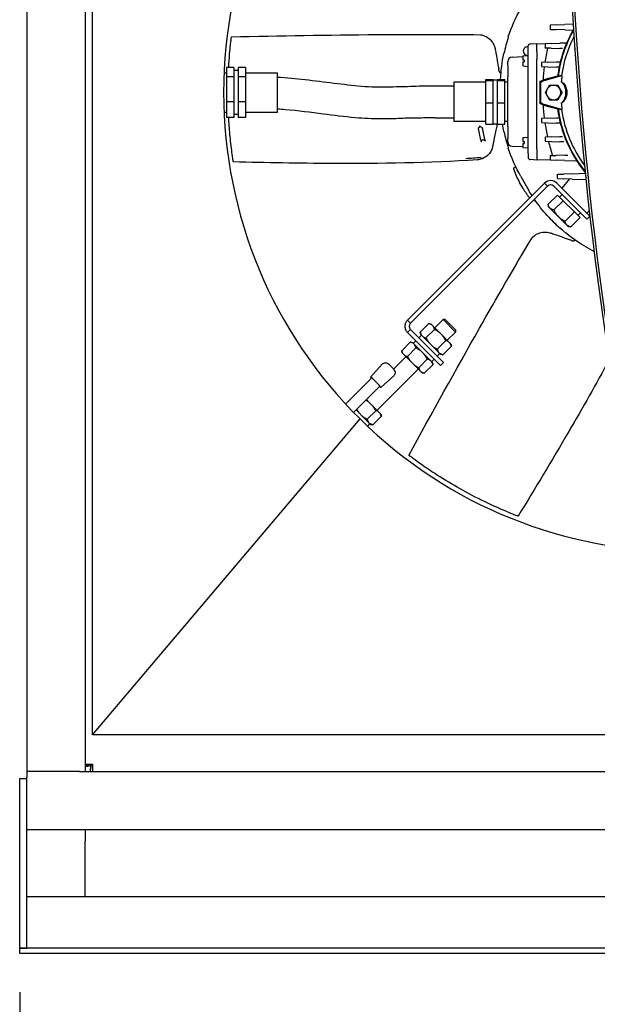
# Model space of a CAD drawing. Units: millimetres. Extents: x 120 to 8280, y 120 to 5820.
# Drawn here: x 6337 to 6733, y 1442 to 2118 of the extents above; entities that cross this region are included whole.
import ezdxf

# ---------------------------------------------------------------- set-up
doc = ezdxf.new("R2010")
doc.units = ezdxf.units.MM
doc.header["$LTSCALE"] = 20
doc.layers.add('Dimension (ISO)', color=7, linetype='Continuous', lineweight=25)
doc.layers.add('LMC Visible', color=7, linetype='Continuous', lineweight=25)
doc.styles.add('Whitesales', font='arial.ttf')
doc.dimstyles.new('Whitesales Component', dxfattribs={"dimscale": 20, "dimtxt": 2.5, "dimasz": 2.5, "dimexe": 3.175, "dimexo": 1.5, "dimgap": 0.762, "dimtad": 1, "dimtoh": 1, "dimrnd": 1e-08, "dimzin": 0, "dimtxsty": 'Whitesales', "dimcen": 0.09, "dimdle": 12, "dimclrd": 256, "dimclre": 256, "dimclrt": 256, "dimadec": 0, "dimazin": 0, "dimtfac": 1, "dimtmove": 0, "dimatfit": 3, "dimfxl": 1, "dimtolj": 1, "dimtzin": 0, "dimlwd": -1, "dimlwe": -1, "dimarcsym": 0})

# ---------------------------------------------------------------- blocks, each defined once
blk = doc.blocks.new('*D11')
at = {"layer": 'Defpoints', "color": 0, "transparency": 16777216}
for p in [(6336.72, 1480.82), (7246.72, 1480.82), (7246.72, 1240.82)]:
    blk.add_point(p, dxfattribs=at)
at = {"layer": 'Dimension (ISO)', "color": 251, "true_color": 0x606060, "transparency": 16777216}
for p, q in [((6336.72, 1450.82), (6336.72, 1177.32)), ((7246.72, 1450.82), (7246.72, 1177.32)), ((6386.72, 1240.82), (7196.72, 1240.82))]:
    blk.add_line(p, q, dxfattribs=at)
for points in [[(6386.72, 1249.15), (6386.72, 1232.49), (6336.72, 1240.82)], [(7196.72, 1249.15), (7196.72, 1232.49), (7246.72, 1240.82)]]:
    blk.add_solid(points, dxfattribs=at)
at = {"layer": 'Dimension (ISO)', "transparency": 16777216, "insert": (6736.57, 1307.12), "char_height": 50, "attachment_point": 1, "style": 'Whitesales'}
blk.add_mtext('\\A1;910', dxfattribs=at)

msp = doc.modelspace()

# ---------------------------------------------------------------- linework, layer by layer
at = {"layer": 'LMC Visible'}
for p, q in [((6341.72, 2472.28), (6341.72, 1602.28)), ((6381.72, 2472.28), (6381.72, 1602.28)), ((6386.72, 1627.28), (6386.72, 2447.28)), ((6705.09, 2114.68), (6700.9, 2114.53)), ((6700.9, 2114.53), (6700.9, 2111.64)), ((6700.9, 2111.64), (6705.09, 2111.49)), ((6705.09, 2114.68), (6711.03, 2114.89)), ((6711.03, 2111.28), (6705.09, 2111.49)), ((6716.58, 2115.08), (6711.03, 2114.89)), ((6711.03, 2111.28), (6716.56, 2111.09)), ((6701.53, 2101.88), (6707.47, 2102.09)), ((6712.17, 2102.25), (6707.47, 2102.09)), ((6662.86, 2099.04), (6662.9, 2098.91)), ((6685.72, 2097.43), (6685.72, 2100.21)), ((6685.72, 2090.72), (6685.72, 2097.43)), ((6687.14, 2101.71), (6691.72, 2101.95)), ((6691.72, 2101.95), (6691.72, 2101.54)), ((6697.34, 2101.73), (6691.72, 2101.54)), ((6691.72, 2096.53), (6691.72, 2101.54)), ((6691.72, 2096.53), (6691.72, 2094.24)), ((6697.39, 2101.73), (6697.34, 2101.73)), ((6697.34, 2101.73), (6697.34, 2098.84)), ((6697.39, 2098.83), (6697.34, 2098.84)), ((6701.53, 2101.88), (6697.39, 2101.73)), ((6701.53, 2098.69), (6697.39, 2098.83)), ((6701.53, 2098.69), (6707.47, 2098.48)), ((6709.32, 2098.42), (6707.47, 2098.48)), ((6717.73, 2097.87), (6717.53, 2097.87)), ((6671.72, 2087.1), (6671.72, 2089.36)), ((6674.76, 2092.56), (6682.02, 2092.94)), ((6682.02, 2093.37), (6685.72, 2093.7)), ((6682.02, 2093.37), (6682.02, 2090.6)), ((6682.02, 2090.6), (6683.02, 2090.6)), ((6682.02, 2089.3), (6682.02, 2086.52)), ((6682.02, 2089.3), (6683.02, 2089.3)), ((6683.02, 2090.6), (6683.02, 2089.3)), ((6685.72, 2033.17), (6685.72, 2090.72)), ((6691.72, 2094.24), (6691.72, 2090.96)), ((6691.72, 2032.93), (6691.72, 2090.96)), ((6695.07, 2088.93), (6695.01, 2088.93)), ((6695.01, 2088.93), (6695.01, 2086.04)), ((6699.21, 2089.08), (6695.07, 2088.93)), ((6699.21, 2089.08), (6705.15, 2089.29)), ((6705.15, 2089.29), (6707.54, 2089.37)), ((6477.01, 2081.78), (6478.72, 2081.78)), ((6478.72, 2085.44), (6478.72, 2078.95)), ((6483.72, 2085.44), (6478.72, 2085.44)), ((6483.72, 2085.44), (6483.72, 2082.19)), ((6486.72, 2083.28), (6483.72, 2083.28)), ((6483.72, 2082.19), (6483.72, 2078.95)), ((6486.72, 2085.44), (6486.72, 2082.19)), ((6491.72, 2085.44), (6486.72, 2085.44)), ((6486.72, 2082.19), (6486.72, 2078.95)), ((6491.72, 2085.44), (6491.72, 2078.95)), ((6491.72, 2081.78), (6513.72, 2081.78)), ((6513.72, 2054.78), (6513.72, 2081.78)), ((6671.72, 2087.1), (6671.72, 2081.84)), ((6671.72, 2081.84), (6671.72, 2079.05)), ((6682.02, 2086.52), (6685.72, 2086.2)), ((6695.01, 2086.04), (6695.07, 2086.03)), ((6695.07, 2086.03), (6699.21, 2085.89)), ((6699.21, 2085.89), (6705.15, 2085.68)), ((6706.98, 2085.62), (6705.15, 2085.68)), ((6478.72, 2078.95), (6478.72, 2061.8)), ((6483.72, 2078.95), (6478.72, 2078.95)), ((6483.72, 2078.95), (6483.72, 2070.37)), ((6486.72, 2078.95), (6486.72, 2070.37)), ((6491.72, 2078.95), (6486.72, 2078.95)), ((6491.72, 2078.95), (6491.72, 2061.8)), ((6634.72, 2075.38), (6634.72, 2048.38)), ((6656.72, 2075.38), (6634.72, 2075.38)), ((6656.72, 2076.51), (6656.72, 2077.23)), ((6656.72, 2077.23), (6661.72, 2077.23)), ((6656.72, 2061.16), (6656.72, 2076.51)), ((6656.72, 2076.51), (6661.72, 2076.51)), ((6661.72, 2076.87), (6661.72, 2077.23)), ((6661.72, 2076.88), (6664.72, 2076.88)), ((6661.72, 2076.51), (6661.72, 2076.87)), ((6661.72, 2068.83), (6661.72, 2076.51)), ((6664.72, 2076.87), (6664.72, 2077.23)), ((6664.72, 2077.23), (6669.72, 2077.23)), ((6664.72, 2076.51), (6664.72, 2076.87)), ((6664.72, 2068.83), (6664.72, 2076.51)), ((6664.72, 2076.51), (6669.72, 2076.51)), ((6669.72, 2076.51), (6669.72, 2077.23)), ((6669.72, 2061.16), (6669.72, 2076.51)), ((6671.72, 2075.38), (6669.72, 2075.38)), ((6671.72, 2076.3), (6671.72, 2079.05)), ((6671.72, 2047.59), (6671.72, 2076.3)), ((6693.72, 2076.13), (6694.6, 2076.16)), ((6693.72, 2076.13), (6693.72, 2060.44)), ((6694.95, 2076.17), (6694.6, 2076.16)), ((6705.95, 2079.47), (6696.25, 2076.87)), ((6696.63, 2076.57), (6708.97, 2079.87)), ((6708.97, 2079.87), (6708.7, 2079.94)), ((6483.72, 2070.37), (6483.72, 2061.8)), ((6486.72, 2070.37), (6486.72, 2061.8)), ((6621.89, 2072.88), (6634.72, 2072.88)), ((6661.72, 2061.16), (6661.72, 2068.83)), ((6664.72, 2061.16), (6664.72, 2068.83)), ((6478.72, 2061.8), (6478.72, 2051.13)), ((6483.72, 2061.8), (6478.72, 2061.8)), ((6483.72, 2061.8), (6483.72, 2056.46)), ((6486.72, 2061.8), (6486.72, 2056.46)), ((6491.72, 2061.8), (6486.72, 2061.8)), ((6491.72, 2061.8), (6491.72, 2051.13)), ((6477.01, 2054.78), (6478.72, 2054.78)), ((6483.72, 2056.46), (6483.72, 2051.13)), ((6486.72, 2056.46), (6486.72, 2051.13)), ((6491.72, 2054.78), (6513.72, 2054.78)), ((6656.72, 2046.53), (6656.72, 2061.16)), ((6656.72, 2061.16), (6661.72, 2061.16)), ((6661.72, 2053.85), (6661.72, 2061.16)), ((6664.72, 2053.85), (6664.72, 2061.16)), ((6664.72, 2061.16), (6669.72, 2061.16)), ((6669.72, 2046.53), (6669.72, 2061.16)), ((6694.6, 2060.41), (6693.72, 2060.44)), ((6694.6, 2060.41), (6694.95, 2060.4)), ((6696.25, 2059.69), (6705.95, 2057.1)), ((6708.97, 2056.69), (6696.63, 2060)), ((6708.7, 2056.62), (6708.97, 2056.69)), ((6483.72, 2051.13), (6478.72, 2051.13)), ((6486.72, 2053.28), (6483.72, 2053.28)), ((6491.72, 2051.13), (6486.72, 2051.13)), ((6621.89, 2050.88), (6634.72, 2050.88)), ((6656.72, 2048.38), (6634.72, 2048.38)), ((6661.72, 2046.53), (6661.72, 2053.85)), ((6664.72, 2046.53), (6664.72, 2053.85)), ((6671.72, 2048.38), (6669.72, 2048.38)), ((6695.07, 2050.53), (6695.01, 2050.53)), ((6695.01, 2050.53), (6695.01, 2047.64)), ((6699.21, 2050.68), (6695.07, 2050.53)), ((6699.21, 2050.68), (6705.15, 2050.89)), ((6705.15, 2050.89), (6706.98, 2050.95)), ((6652.68, 2045.05), (6652.68, 2045.17)), ((6654.37, 2043.99), (6654.37, 2043.87)), ((6656.72, 2046.53), (6661.72, 2046.53)), ((6661.72, 2046.88), (6664.72, 2046.88)), ((6664.72, 2046.53), (6669.72, 2046.53)), ((6671.72, 2044.84), (6671.72, 2047.59)), ((6671.72, 2044.84), (6671.72, 2042.05)), ((6671.72, 2042.05), (6671.72, 2036.79)), ((6695.01, 2047.64), (6695.07, 2047.63)), ((6695.07, 2047.63), (6699.21, 2047.49)), ((6699.21, 2047.49), (6705.15, 2047.28)), ((6707.54, 2047.2), (6705.15, 2047.28)), ((6671.72, 2034.53), (6671.72, 2036.79)), ((6682.02, 2037.37), (6685.72, 2037.7)), ((6682.02, 2037.37), (6682.02, 2034.6)), ((6682.02, 2034.6), (6683.02, 2034.6)), ((6683.02, 2034.6), (6683.02, 2033.3)), ((6697.39, 2037.73), (6697.34, 2037.73)), ((6697.34, 2037.73), (6697.34, 2034.84)), ((6697.34, 2034.84), (6697.39, 2034.83)), ((6701.53, 2037.88), (6697.39, 2037.73)), ((6697.39, 2034.83), (6701.53, 2034.69)), ((6701.53, 2037.88), (6707.47, 2038.09)), ((6701.53, 2034.69), (6707.47, 2034.48)), ((6707.47, 2038.09), (6709.32, 2038.15)), ((6710.26, 2034.38), (6707.47, 2034.48)), ((6661.14, 2030.36), (6661.1, 2030.19)), ((6661.1, 2030.19), (6661.1, 2030.19)), ((6682.02, 2030.95), (6674.76, 2031.33)), ((6682.02, 2033.3), (6682.02, 2030.52)), ((6682.02, 2033.3), (6683.02, 2033.3)), ((6682.02, 2030.52), (6685.72, 2030.2)), ((6685.72, 2026.46), (6685.72, 2033.17)), ((6691.72, 2029.65), (6691.72, 2032.93)), ((6691.72, 2029.65), (6691.72, 2027.36)), ((6650.89, 2022.01), (6650.89, 2022.01)), ((6685.72, 2026.46), (6685.72, 2023.68)), ((6691.72, 2021.95), (6687.14, 2022.19)), ((6691.72, 2027.36), (6691.72, 2022.36)), ((6691.72, 2022.36), (6700.9, 2022.04)), ((6691.72, 2021.95), (6691.72, 2022.36)), ((6700.9, 2024.93), (6700.9, 2022.04)), ((6700.95, 2024.93), (6700.9, 2024.93)), ((6700.9, 2022.04), (6700.95, 2022.03)), ((6700.95, 2024.93), (6705.09, 2025.08)), ((6700.95, 2022.03), (6705.09, 2021.89)), ((6711.03, 2025.29), (6705.09, 2025.08)), ((6711.03, 2021.68), (6705.09, 2021.89)), ((6711.03, 2025.29), (6712.98, 2025.35)), ((6711.03, 2021.68), (6719.03, 2021.4)), ((6675.88, 2016.53), (6676.55, 2016.91)), ((6680.8, 2010.54), (6686.25, 2001.1)), ((6705.79, 2012.13), (6709.98, 2012.28)), ((6705.79, 2009.24), (6705.79, 2012.13)), ((6705.79, 2009.24), (6709.98, 2009.09)), ((6708.99, 2002.52), (6714.37, 2008.94)), ((6715.93, 2012.49), (6709.98, 2012.28)), ((6715.93, 2008.88), (6709.98, 2009.09)), ((6715.93, 2012.49), (6724.98, 2012.8)), ((6715.93, 2008.88), (6725.41, 2008.55)), ((6602.93, 1912.01), (6696.97, 2006.06)), ((6605.05, 1909.89), (6699.09, 2003.94)), ((6682.27, 2002.29), (6679.85, 2006.49)), ((6699.09, 2003.94), (6696.97, 2006.06)), ((6703.33, 2003.94), (6725.96, 1981.31)), ((6705.46, 2006.06), (6728.08, 1983.43)), ((6689.01, 1993.86), (6689.65, 1994.22)), ((6699.47, 1991.54), (6705.83, 1997.91)), ((6703.35, 1987.66), (6709.71, 1994.03)), ((6709.71, 1994.03), (6705.83, 1997.91)), ((6709.03, 1998.24), (6707.26, 1996.48)), ((6717.47, 1986.27), (6709.71, 1994.03)), ((6699.82, 1989.77), (6699.47, 1991.54)), ((6699.82, 1989.77), (6713.21, 1976.38)), ((6711.1, 1979.91), (6717.47, 1986.27)), ((6714.98, 1976.03), (6721.34, 1982.39)), ((6721.34, 1982.39), (6717.47, 1986.27)), ((6721.68, 1985.59), (6719.92, 1983.82)), ((6727.71, 1987.02), (6725.96, 1985.55)), ((6725.96, 1981.31), (6728.08, 1983.43)), ((6713.21, 1976.38), (6714.98, 1976.03)), ((6700.65, 1972.07), (6700.78, 1972.03)), ((6724.54, 1962.81), (6730.96, 1959.1)), ((6602.93, 1912.01), (6603.99, 1910.95)), ((6603.99, 1910.95), (6605.05, 1909.89)), ((6611.69, 1903.76), (6617.54, 1909.62)), ((6619.09, 1909.28), (6617.58, 1909.61)), ((6619.53, 1908.84), (6619.09, 1909.28)), ((6620.68, 1907.69), (6619.53, 1908.84)), ((6624.79, 1903.58), (6620.68, 1907.69)), ((6627.32, 1912.37), (6621.66, 1906.71)), ((6627.32, 1912.37), (6635.81, 1903.88)), ((6628.74, 1912.37), (6627.32, 1912.37)), ((6635.81, 1905.3), (6628.74, 1912.37)), ((6603.99, 1904.59), (6602.93, 1903.53)), ((6625.55, 1880.9), (6602.93, 1903.53)), ((6605.05, 1905.65), (6603.99, 1904.59)), ((6627.67, 1883.02), (6605.05, 1905.65)), ((6612.51, 1901.72), (6610.74, 1899.96)), ((6612.02, 1902.21), (6611.69, 1903.73)), ((6612.46, 1901.77), (6612.02, 1902.21)), ((6613.61, 1900.62), (6612.46, 1901.77)), ((6617.72, 1896.51), (6613.61, 1900.62)), ((6615.59, 1899.85), (6621.45, 1905.71)), ((6627.08, 1901.3), (6624.79, 1903.58)), ((6631.17, 1897.2), (6627.08, 1901.3)), ((6635.81, 1903.88), (6630.15, 1898.22)), ((6635.81, 1905.3), (6635.81, 1903.88)), ((6598.96, 1891.03), (6604.82, 1896.89)), ((6602.87, 1887.12), (6608.72, 1892.98)), ((6606.36, 1896.55), (6604.85, 1896.88)), ((6606.8, 1896.12), (6606.36, 1896.55)), ((6607.95, 1894.97), (6606.8, 1896.12)), ((6606.85, 1896.07), (6608.62, 1897.83)), ((6612.07, 1890.85), (6607.95, 1894.97)), ((6620.01, 1894.22), (6617.72, 1896.51)), ((6624.1, 1890.13), (6620.01, 1894.22)), ((6623.35, 1892.09), (6629.21, 1897.95)), ((6627.2, 1888.25), (6633.06, 1894.1)), ((6632.31, 1896.07), (6631.17, 1897.2)), ((6632.72, 1895.65), (6632.31, 1896.07)), ((6632.72, 1895.65), (6633.05, 1894.14)), ((6601.86, 1886.91), (6593.39, 1878.43)), ((6599.29, 1889.48), (6598.96, 1891)), ((6599.73, 1889.05), (6599.29, 1889.48)), ((6600.88, 1887.9), (6599.73, 1889.05)), ((6605, 1883.78), (6600.88, 1887.9)), ((6614.35, 1888.57), (6612.07, 1890.85)), ((6618.44, 1884.47), (6614.35, 1888.57)), ((6625.16, 1889.07), (6623.4, 1887.3)), ((6625.23, 1889), (6624.1, 1890.13)), ((6625.65, 1888.58), (6625.23, 1889)), ((6625.65, 1888.58), (6627.17, 1888.25)), ((6577.58, 1872.96), (6585.51, 1881.76)), ((6607.28, 1881.5), (6605, 1883.78)), ((6611.37, 1877.4), (6607.28, 1881.5)), ((6610.62, 1879.37), (6616.48, 1885.22)), ((6614.47, 1875.52), (6620.33, 1881.38)), ((6619.58, 1883.34), (6618.44, 1884.47)), ((6619.51, 1883.41), (6621.27, 1885.18)), ((6619.99, 1882.93), (6619.58, 1883.34)), ((6619.99, 1882.93), (6620.32, 1881.41)), ((6627.67, 1883.02), (6625.55, 1880.9)), ((6578.28, 1872.26), (6560.43, 1854.44)), ((6610.35, 1878.43), (6582.07, 1850.14)), ((6584.64, 1865.88), (6593.45, 1873.8)), ((6612.51, 1876.27), (6611.37, 1877.4)), ((6612.92, 1875.85), (6612.51, 1876.27)), ((6612.92, 1875.85), (6614.44, 1875.52)), ((6583.93, 1866.59), (6565.93, 1848.64)), ((6576.71, 1855.5), (6574.76, 1857.44)), ((6578.99, 1853.21), (6576.71, 1855.5)), ((6583.09, 1849.12), (6578.99, 1853.21)), ((6569.64, 1848.42), (6567.68, 1850.38)), ((6571.92, 1846.14), (6569.64, 1848.42)), ((6576.02, 1842.05), (6571.92, 1846.14)), ((6575.27, 1844.01), (6581.13, 1849.87)), ((6579.12, 1840.16), (6584.97, 1846.02)), ((6584.22, 1847.98), (6583.09, 1849.12)), ((6584.64, 1847.57), (6584.22, 1847.98)), ((6584.64, 1847.57), (6584.97, 1846.05)), ((6386.72, 1627.28), (6570.36, 1844.18)), ((6577.08, 1840.99), (6575.4, 1839.31)), ((6577.15, 1840.91), (6576.02, 1842.05)), ((6577.57, 1840.5), (6577.15, 1840.91)), ((6577.57, 1840.5), (6579.08, 1840.17)), ((7196.72, 1627.28), (6386.72, 1627.28)), ((6341.72, 1602.28), (6341.72, 1598.28)), ((6377.72, 1602.28), (6341.72, 1602.28)), ((6377.72, 1602.28), (6381.72, 1602.28)), ((6381.72, 1607.28), (6386.72, 1607.28)), ((6383.72, 1605.7), (6381.72, 1605.7)), ((6381.72, 1602.28), (7201.72, 1602.28)), ((6385.14, 1604.28), (6385.14, 1602.28)), ((6386.72, 1607.28), (6386.72, 1602.28)), ((6336.72, 1597.28), (6341.72, 1597.28)), ((6336.72, 1480.82), (6336.72, 1597.28)), ((6341.72, 1562.28), (6341.72, 1598.28)), ((6341.72, 1562.28), (7241.72, 1562.28)), ((6341.72, 1480.82), (6341.72, 1562.28)), ((6381.72, 1562.28), (6381.72, 1554.28)), ((6381.72, 1516.17), (6381.72, 1554.28)), ((7241.72, 1516.17), (6341.72, 1516.17)), ((7246.72, 1480.82), (6336.72, 1480.82)), ((6336.72, 1477.28), (6336.72, 1480.82)), ((6336.72, 1480.82), (6341.72, 1480.82)), ((7246.72, 1477.28), (6336.72, 1477.28))]:
    msp.add_line(p, q, dxfattribs=at)
for centre, radius, start, end in [((6791.72, 2068.28), 315, 134.6485, 225.3515), ((6791.72, 2068.28), 86.5, 150.00774, 172.56816), ((6791.72, 2068.28), 86.11, 150.40159, 172.60157), ((6791.72, 2068.28), 125.52, 162.30512, 167.69488), ((6791.72, 2068.28), 83.84, 152.83662, 172.00444), ((6685.47, 2096.75), 3.05, 85.26365, 269.75692), ((6687.22, 2100.21), 1.5, 93, 180), ((6838.72, 2068.28), 143, 167.68786, 171.66635), ((6791.72, 2068.28), 79.87, 157.94117, 158.25574), ((6674.92, 2089.36), 3.2, 93, 180), ((6684.22, 2094.55), 1.5, 323.87961, 0), ((6838.72, 2068.28), 143, 172.89462, 176.59137), ((6665.07, 2079.12), 3, 49.28, 55.27587), ((6668.65, 2083.28), 2.5, 229.28, 230.98807), ((6791.72, 2068.28), 83.56, 172.02669, 174.94309), ((6701.72, 2068.28), 10, 312.56132, 47.43868), ((6791.72, 2068.28), 98, 176.67372, 183.32628), ((6791.72, 2068.28), 97.61, 176.84579, 183.15421), ((6703.22, 2068.28), 5, 150, 210), ((6703.22, 2068.28), 5, 90, 150), ((6703.22, 2068.28), 5, 30, 90), ((6703.22, 2068.28), 5, 330, 30), ((6703.22, 2068.28), 5, 210, 270), ((6703.22, 2068.28), 5, 270, 330), ((6838.72, 2068.28), 143, 183.40863, 187.10538), ((6791.72, 2068.28), 86.5, 187.43184, 219.44668), ((6791.72, 2068.28), 86.11, 187.39843, 219.0525), ((6791.72, 2068.28), 83.56, 185.05691, 187.97331), ((6791.72, 2068.28), 83.84, 187.99556, 216.61517), ((6791.72, 2068.28), 125.52, 192.30512, 197.69488), ((6838.72, 2068.28), 143, 188.33365, 192.31214), ((6674.92, 2034.53), 3.2, 180, 267), ((6838.72, 2068.28), 143, 193.56129, 197.62472), ((6684.22, 2029.34), 1.5, 0, 36.12039), ((6687.22, 2023.68), 1.5, 180, 267), ((6676.13, 2016.1), 0.5, 120, 198.98644), ((6732.5, 2035.49), 60.11, 198.98644, 208.84393), ((6677.8, 2014.75), 2.5, 101.74213, 120), ((6701.21, 2001.82), 6, 45, 135), ((6733.71, 2033.39), 60.11, 211.15607, 218.64578), ((6701.21, 2001.82), 3, 45, 135), ((6688.4, 1996.39), 2.5, 300, 318.25787), ((6791.72, 2068.28), 125.52, 222.30512, 227.69488), ((6719.01, 1964.01), 3, 109.28, 115.27587), ((6717.2, 1969.2), 2.5, 289.28, 290.98807), ((6791.72, 2068.28), 315, 225.3515, 314.6485)]:
    msp.add_arc(centre, radius, start, end, dxfattribs=at)
for centre, major_axis, ratio, start_param, end_param in [((6754.99, 2062.19), (-25.97, 307.93), 0.11133, 0.2737, 1.425015), ((6756.58, 2062.32), (-25.97, 307.93), 0.11133, 0.309779, 1.425015), ((6755.09, 2060.71), (25.97, -307.93), 0.11133, 4.561754, 6.122033), ((6756.68, 2060.84), (25.97, -307.93), 0.11133, 4.561754, 6.122033), ((6581.11, 1869.42), (-3.53, 3.54), 0.049906, 2.498092, 6.926686)]:
    msp.add_ellipse(centre, major_axis=major_axis, ratio=ratio, start_param=start_param, end_param=end_param, dxfattribs=at)
for points in [[(6672.14, 2106.44), (6674.31, 2113.24), (6677.23, 2119.85), (6680.8, 2126.03)], [(6666.85, 2077.23), (6667.06, 2083.21), (6667.81, 2089.2), (6669.09, 2095.03)], [(6665.65, 2083.49), (6665.63, 2083.89), (6665.59, 2084.28), (6665.52, 2084.68)], [(6665.65, 2083.48), (6665.65, 2083.48), (6665.65, 2083.48), (6665.65, 2083.49)], [(6665.65, 2083.48), (6665.65, 2083.31), (6665.67, 2083.15), (6665.71, 2082.98)], [(6708.53, 2075.67), (6708.51, 2075.66), (6708.5, 2075.65), (6708.49, 2075.65)], [(6708.49, 2060.92), (6708.5, 2060.91), (6708.51, 2060.91), (6708.53, 2060.9)], [(6669.09, 2041.53), (6668.72, 2043.19), (6668.4, 2044.86), (6668.13, 2046.53)], [(6653.44, 2034.45), (6653.83, 2035), (6654.22, 2035.55), (6654.61, 2036.1)], [(6680.8, 2010.54), (6677.23, 2016.72), (6674.31, 2023.33), (6672.14, 2030.13)], [(6653.39, 2023.64), (6649.97, 2023.33), (6646.35, 2023.03), (6642.93, 2022.78)], [(6652.37, 2022.28), (6651.88, 2022.16), (6651.36, 2022.04), (6650.89, 2022.01)], [(6650.95, 2022.06), (6650.93, 2022.06), (6650.92, 2022.06), (6650.9, 2022.07)], [(6688.42, 1997.51), (6687.68, 1998.69), (6686.95, 1999.89), (6686.25, 2001.1)], [(6698.89, 1983.8), (6695.71, 1987.29), (6692.77, 1991.03), (6690.11, 1994.95)], [(6724.54, 1962.81), (6718.35, 1966.38), (6712.52, 1970.65), (6707.24, 1975.45)], [(6715.52, 1966.7), (6715.17, 1966.89), (6714.8, 1967.05), (6714.42, 1967.18)], [(6715.53, 1966.69), (6715.53, 1966.7), (6715.52, 1966.7), (6715.52, 1966.7)], [(6715.53, 1966.69), (6715.67, 1966.62), (6715.83, 1966.55), (6715.99, 1966.5)]]:
    msp.add_open_spline(points, degree=3, dxfattribs=at)
for points, knots in [([(6480.2, 2085.44), (6480.37, 2088.58), (6480.6, 2091.82), (6481.27, 2099.73), (6481.56, 2102.17), (6481.89, 2104.97), (6481.93, 2105.29), (6481.96, 2105.56), (6481.99, 2105.81), (6482.02, 2106.08), (6482.03, 2106.18), (6482.05, 2106.31), (6482.05, 2106.36), (6482.06, 2106.43), (6482.07, 2106.45), (6482.07, 2106.47), (6482.07, 2106.48), (6482.07, 2106.48)], [6.586507, 6.586507, 6.586507, 6.586507, 7.48362, 7.48362, 9.034596, 9.034596, 9.538647, 9.538647, 12.248375, 12.248375, 13.755157, 13.755157, 14.540064, 14.540064, 15.128204, 15.128204, 15.471807, 15.471807, 15.471807, 15.471807]), ([(6482.07, 2106.48), (6515.39, 2107.23), (6548.71, 2107.81), (6605.65, 2108.3), (6629.3, 2108.22), (6652.93, 2107.95)], [0, 0, 0, 0, 10.000448, 10.000448, 17.100621, 17.100621, 17.100621, 17.100621]), ([(6652.93, 2107.95), (6652.97, 2107.95), (6653, 2107.95), (6653.1, 2107.94), (6653.17, 2107.93), (6653.44, 2107.89), (6653.64, 2107.85), (6654.29, 2107.71), (6654.73, 2107.58), (6656.39, 2107), (6657.55, 2106.36), (6659.62, 2104.76), (6660.54, 2103.76), (6661.99, 2101.55), (6662.53, 2100.32), (6662.86, 2099.05)], [0.000003, 0.000003, 0.000003, 0.000003, 0.010973, 0.010973, 0.033962, 0.033962, 0.096078, 0.096078, 0.237099, 0.237099, 0.629191, 0.629191, 1.034879, 1.034879, 1.438295, 1.438295, 1.438295, 1.438295]), ([(6662.86, 2099.04), (6662.86, 2099.04), (6662.86, 2099.05), (6662.86, 2099.05), (6662.86, 2099.05), (6662.86, 2099.05), (6662.86, 2099.05)], [0.5106892143, 0.5106892143, 0.5106892143, 0.5106892143, 0.510861812, 0.510861812, 0.510861812, 0.5110097751, 0.5110097751, 0.5110097751, 0.5110097751]), ([(6662.9, 2098.91), (6662.9, 2098.9), (6662.9, 2098.9), (6662.92, 2098.8), (6662.94, 2098.74), (6662.97, 2098.62), (6662.97, 2098.59), (6662.99, 2098.51), (6663, 2098.47), (6663.02, 2098.37), (6663.03, 2098.32), (6663.11, 2097.89), (6663.5, 2095.74), (6664.07, 2092.63), (6664.87, 2088.22), (6665.52, 2084.68)], [-1.232334, -1.232334, -1.232334, -1.232334, -1.230759, -1.230759, -1.213041, -1.213041, -1.204119, -1.204119, -1.195833, -1.195833, -1.184707, -1.184707, -1.116192, -1.116192, 0, 0, 0, 0]), ([(6665.71, 2082.99), (6665.71, 2082.99), (6665.71, 2082.98), (6665.72, 2082.93), (6665.74, 2082.87), (6665.81, 2082.71), (6665.84, 2082.64), (6665.94, 2082.46), (6666.02, 2082.33), (6666.23, 2082.07), (6666.35, 2081.93), (6666.58, 2081.73), (6666.67, 2081.65), (6666.77, 2081.58)], [0.0609013, 0.0609013, 0.0609013, 0.0609013, 0.1110274, 0.1110274, 0.1931914, 0.1931914, 0.2342962, 0.2342962, 0.2954352, 0.2954352, 0.3575322, 0.3575322, 0.3965911, 0.3965911, 0.3965911, 0.3965911]), ([(6513.72, 2078.88), (6520.04, 2078.51), (6526.35, 2077.91), (6539.23, 2076.45), (6545.83, 2075.58), (6558.8, 2073.99), (6565.28, 2073.23), (6577.82, 2072.13), (6583.53, 2072.15), (6594.35, 2072.31), (6599.54, 2072.36), (6607.59, 2072.7), (6610.28, 2072.8), (6615.95, 2072.88), (6618.93, 2072.88), (6621.89, 2072.88)], [1.351478, 1.351478, 1.351478, 1.351478, 3.252364, 3.252364, 5.248616, 5.248616, 7.174507, 7.174507, 9.2502, 9.2502, 11.039675, 11.039675, 11.88437, 11.88437, 12.772224, 12.772224, 12.772224, 12.772224]), ([(6693.89, 2073.97), (6693.91, 2074.29), (6693.98, 2074.61), (6694.21, 2075.24), (6694.38, 2075.54), (6694.82, 2076.07), (6695.07, 2076.3), (6695.64, 2076.66), (6695.94, 2076.79), (6696.25, 2076.87)], [-0.4009868, -0.4009868, -0.4009868, -0.4009868, -0.3033899, -0.3033899, -0.2007687, -0.2007687, -0.0978648, -0.0978648, 0, 0, 0, 0]), ([(6694.26, 2073.65), (6694.28, 2073.98), (6694.35, 2074.3), (6694.59, 2074.93), (6694.76, 2075.23), (6695.19, 2075.76), (6695.45, 2075.99), (6696.01, 2076.35), (6696.31, 2076.48), (6696.63, 2076.57)], [-0.4019534, -0.4019534, -0.4019534, -0.4019534, -0.3041317, -0.3041317, -0.2012485, -0.2012485, -0.0980862, -0.0980862, 0, 0, 0, 0]), ([(6708.53, 2075.67), (6708.58, 2075.69), (6708.69, 2075.65), (6709.11, 2075.4), (6709.5, 2075.1), (6710.25, 2074.29), (6710.61, 2073.84), (6711.24, 2072.8), (6711.5, 2072.28), (6711.87, 2071.28), (6712, 2070.84), (6712.19, 2070.01), (6712.25, 2069.63), (6712.31, 2069.03), (6712.32, 2068.82), (6712.33, 2068.43), (6712.33, 2068.25), (6712.33, 2067.88), (6712.32, 2067.68), (6712.27, 2067.15), (6712.23, 2066.83), (6712.03, 2065.72), (6711.79, 2065), (6711.22, 2063.71), (6710.89, 2063.16), (6710.11, 2062.08), (6709.66, 2061.63), (6708.89, 2061.01), (6708.62, 2060.87), (6708.53, 2060.9)], [-3.652111, -3.652111, -3.652111, -3.652111, -3.372359, -3.372359, -2.926913, -2.926913, -2.589458, -2.589458, -2.329368, -2.329368, -2.152055, -2.152055, -2.009477, -2.009477, -1.931137, -1.931137, -1.867146, -1.867146, -1.793425, -1.793425, -1.670933, -1.670933, -1.363749, -1.363749, -1.039321, -1.039321, -0.587855, -0.587855, -0.10025, -0.10025, -0.10025, -0.10025]), ([(6696.25, 2059.69), (6695.94, 2059.78), (6695.64, 2059.91), (6695.08, 2060.27), (6694.82, 2060.5), (6694.39, 2061.03), (6694.21, 2061.33), (6693.98, 2061.95), (6693.91, 2062.27), (6693.89, 2062.6)], [-0.4009868, -0.4009868, -0.4009868, -0.4009868, -0.3033902, -0.3033902, -0.2007687, -0.2007687, -0.0978651, -0.0978651, 0, 0, 0, 0]), ([(6696.63, 2060), (6696.31, 2060.08), (6696.01, 2060.22), (6695.45, 2060.57), (6695.19, 2060.8), (6694.76, 2061.34), (6694.59, 2061.64), (6694.35, 2062.26), (6694.28, 2062.59), (6694.26, 2062.91)], [-0.4019534, -0.4019534, -0.4019534, -0.4019534, -0.304132, -0.304132, -0.2012485, -0.2012485, -0.0980865, -0.0980865, 0, 0, 0, 0]), ([(6621.89, 2050.88), (6618.28, 2050.88), (6614.66, 2050.8), (6606.69, 2050.66), (6602.37, 2050.62), (6593.66, 2050.27), (6589.06, 2050.1), (6578.88, 2050.21), (6573.12, 2050.44), (6559.87, 2051.55), (6552.44, 2052.58), (6536.48, 2054.64), (6527.87, 2055.7), (6517.41, 2056.58), (6515.57, 2056.72), (6513.72, 2056.84)], [0, 0, 0, 0, 1.08247, 1.08247, 2.47159, 2.47159, 4.103645, 4.103645, 6.00582, 6.00582, 8.226949, 8.226949, 10.832862, 10.832862, 11.387677, 11.387677, 11.387677, 11.387677]), ([(6483.29, 2021.27), (6482.59, 2025.82), (6482.21, 2028.68), (6481.24, 2037.31), (6480.85, 2041.53), (6480.42, 2047.43), (6480.3, 2049.27), (6480.2, 2051.13)], [0.000001, 0.000001, 0.000001, 0.000001, 1.452942, 1.452942, 2.673207, 2.673207, 3.214373, 3.214373, 3.214373, 3.214373]), ([(6664.5, 2046.88), (6664.27, 2045.74), (6664.04, 2044.6), (6663.24, 2040.61), (6662.66, 2037.76), (6661.93, 2034.21), (6661.79, 2033.5), (6661.57, 2032.43), (6661.5, 2032.08), (6661.39, 2031.54), (6661.35, 2031.36), (6661.3, 2031.1), (6661.28, 2031.01), (6661.25, 2030.88), (6661.25, 2030.83), (6661.23, 2030.74), (6661.22, 2030.7), (6661.2, 2030.61), (6661.19, 2030.56), (6661.17, 2030.48), (6661.16, 2030.43), (6661.12, 2030.3), (6661.1, 2030.21), (6661.06, 2030.08), (6661.05, 2030.04), (6661.02, 2029.95), (6661.01, 2029.91), (6660.97, 2029.77), (6660.94, 2029.69), (6660.79, 2029.25), (6660.65, 2028.91), (6660.4, 2028.4), (6660.31, 2028.23), (6660.13, 2027.9), (6660.04, 2027.74), (6659.74, 2027.25), (6659.52, 2026.94), (6659.04, 2026.34), (6658.79, 2026.05), (6658.24, 2025.49), (6657.95, 2025.22), (6657.03, 2024.45), (6656.37, 2024), (6655.48, 2023.5), (6655.29, 2023.41), (6654.92, 2023.23), (6654.73, 2023.14), (6654.16, 2022.89), (6653.77, 2022.75), (6652.61, 2022.37), (6651.82, 2022.18), (6651, 2022.06)], [-0.03456764, -0.03456764, -0.03456764, -0.03456764, -0.03048618, -0.03048618, -0.0203242, -0.0203242, -0.0177837, -0.0177837, -0.01651345, -0.01651345, -0.01587833, -0.01587833, -0.01556077, -0.01556077, -0.01540199, -0.01540199, -0.01524321, -0.01524321, -0.01508442, -0.01508442, -0.01492564, -0.01492564, -0.01460808, -0.01460808, -0.0144493, -0.0144493, -0.01429052, -0.01429052, -0.01397296, -0.01397296, -0.01270271, -0.01270271, -0.01206758, -0.01206758, -0.01143246, -0.01143246, -0.01016221, -0.01016221, -0.00889196, -0.00889196, -0.00762172, -0.00762172, -0.00508122, -0.00508122, -0.0044461, -0.0044461, -0.00381097, -0.00381097, -0.00254072, -0.00254072, -0.00008228, -0.00008228, -0.00008228, -0.00008228]), ([(6652.68, 2045.17), (6652.46, 2044.9), (6652.24, 2044.62), (6651.82, 2044.11), (6651.61, 2043.85), (6651.4, 2043.58)], [0.000001, 0.000001, 0.000001, 0.000001, 0.1102495, 0.1102495, 0.2298748, 0.2298748, 0.2298748, 0.2298748]), ([(6651.4, 2043.58), (6651.68, 2042.03), (6652, 2040.48), (6652.68, 2037.45), (6653.05, 2035.94), (6653.44, 2034.45)], [-1.036986, -1.036986, -1.036986, -1.036986, -0.520321, -0.520321, -0.000001, -0.000001, -0.000001, -0.000001]), ([(6651.41, 2043.48), (6651.62, 2043.74), (6651.83, 2043.99), (6652.24, 2044.5), (6652.46, 2044.77), (6652.68, 2045.05)], [-0.226356, -0.226356, -0.226356, -0.226356, -0.1102494, -0.1102494, -0.000001, -0.000001, -0.000001, -0.000001]), ([(6654.37, 2043.99), (6654.09, 2044.19), (6653.8, 2044.39), (6653.24, 2044.78), (6652.96, 2044.97), (6652.68, 2045.17)], [-0.2197423, -0.2197423, -0.2197423, -0.2197423, -0.1079963, -0.1079963, -0.000001, -0.000001, -0.000001, -0.000001]), ([(6654.37, 2043.87), (6654.09, 2044.06), (6653.8, 2044.26), (6653.24, 2044.65), (6652.96, 2044.85), (6652.68, 2045.05)], [-0.2197422, -0.2197422, -0.2197422, -0.2197422, -0.1079963, -0.1079963, -0.000001, -0.000001, -0.000001, -0.000001]), ([(6656.38, 2035.04), (6656, 2036.5), (6655.63, 2037.98), (6654.97, 2040.96), (6654.65, 2042.47), (6654.37, 2043.99)], [0.000001, 0.000001, 0.000001, 0.000001, 0.510813, 0.510813, 1.019028, 1.019028, 1.019028, 1.019028]), ([(6656.34, 2035.07), (6655.97, 2036.48), (6655.62, 2037.91), (6654.97, 2040.83), (6654.65, 2042.34), (6654.37, 2043.87)], [0.017276, 0.017276, 0.017276, 0.017276, 0.510816, 0.510816, 1.019028, 1.019028, 1.019028, 1.019028]), ([(6654.61, 2036.1), (6654.91, 2035.92), (6655.2, 2035.75), (6655.79, 2035.39), (6656.08, 2035.22), (6656.38, 2035.04)], [-0.2171616, -0.2171616, -0.2171616, -0.2171616, -0.1085812, -0.1085812, -0.000001, -0.000001, -0.000001, -0.000001]), ([(6660.88, 2029.49), (6660.74, 2029.07), (6660.56, 2028.64), (6659.79, 2027.15), (6658.99, 2026.12), (6657.09, 2024.4), (6655.96, 2023.66), (6653.98, 2022.77), (6653.19, 2022.49), (6652.37, 2022.28)], [0.088375, 0.088375, 0.088375, 0.088375, 0.251353, 0.251353, 0.685007, 0.685007, 1.10203, 1.10203, 1.35441, 1.35441, 1.35441, 1.35441]), ([(6483.39, 2020.62), (6483.39, 2020.62), (6483.38, 2020.63), (6483.38, 2020.67), (6483.37, 2020.71), (6483.36, 2020.79), (6483.35, 2020.85), (6483.33, 2020.96), (6483.32, 2021.02), (6483.3, 2021.15), (6483.29, 2021.21), (6483.29, 2021.27)], [0.05796819, 0.05796819, 0.05796819, 0.05796819, 0.07660938, 0.07660938, 0.09562003, 0.09562003, 0.11486488, 0.11486488, 0.13371008, 0.13371008, 0.15326871, 0.15326871, 0.15326871, 0.15326871]), ([(6650.89, 2022.01), (6617.67, 2019.83), (6584.34, 2019.41), (6528.48, 2019.65), (6505.94, 2020.05), (6483.39, 2020.62)], [0, 0, 0, 0, 10.008061, 10.008061, 16.782623, 16.782623, 16.782623, 16.782623]), ([(6651, 2022.06), (6650.99, 2022.06), (6650.98, 2022.06), (6650.97, 2022.06), (6650.97, 2022.06), (6650.96, 2022.06), (6650.96, 2022.06), (6650.95, 2022.06), (6650.95, 2022.06), (6650.95, 2022.06)], [0.00000000146, 0.00000000146, 0.00000000146, 0.00000000146, 0.00002543018, 0.00002543018, 0.00002543018, 0.00004268628, 0.00004268628, 0.00004268628, 0.00005344099, 0.00005344099, 0.00005344099, 0.00005344099]), ([(6653.41, 2023.63), (6653.41, 2023.63), (6653.41, 2023.63), (6653.4, 2023.64), (6653.4, 2023.64), (6653.4, 2023.64), (6653.4, 2023.64), (6653.4, 2023.64), (6653.4, 2023.64), (6653.4, 2023.64), (6653.4, 2023.64), (6653.39, 2023.64), (6653.39, 2023.64), (6653.39, 2023.64), (6653.39, 2023.64), (6653.39, 2023.64), (6653.39, 2023.64), (6653.39, 2023.64), (6653.39, 2023.64)], [0, 0, 0, 0, 0.3382084, 0.3382084, 0.3382084, 0.5, 0.5, 0.5, 0.6491546, 0.6491546, 0.6491546, 0.7768914, 0.7768914, 0.7768914, 0.9509681, 0.9509681, 0.9509681, 0.9994537, 0.9994537, 0.9994537, 0.9994537]), ([(6603.82, 1819.21), (6619.82, 1848.44), (6635.99, 1877.59), (6664.03, 1927.15), (6675.92, 1947.59), (6687.97, 1967.92)], [0, 0, 0, 0, 10.000448, 10.000448, 17.100621, 17.100621, 17.100621, 17.100621]), ([(6687.97, 1967.92), (6687.99, 1967.95), (6688.01, 1967.98), (6688.07, 1968.06), (6688.11, 1968.12), (6688.28, 1968.33), (6688.41, 1968.48), (6688.86, 1968.97), (6689.2, 1969.3), (6690.53, 1970.43), (6691.66, 1971.12), (6694.08, 1972.11), (6695.41, 1972.42), (6698.05, 1972.57), (6699.39, 1972.42), (6700.65, 1972.07)], [0.000003, 0.000003, 0.000003, 0.000003, 0.010973, 0.010973, 0.033962, 0.033962, 0.096078, 0.096078, 0.237099, 0.237099, 0.629191, 0.629191, 1.034879, 1.034879, 1.438295, 1.438295, 1.438295, 1.438295]), ([(6700.65, 1972.07), (6700.65, 1972.07), (6700.65, 1972.07), (6700.65, 1972.07), (6700.65, 1972.07), (6700.65, 1972.07), (6700.65, 1972.07)], [0.5106892143, 0.5106892143, 0.5106892143, 0.5106892143, 0.510861812, 0.510861812, 0.510861812, 0.5110097751, 0.5110097751, 0.5110097751, 0.5110097751]), ([(6700.78, 1972.03), (6700.79, 1972.03), (6700.8, 1972.03), (6700.89, 1972), (6700.96, 1971.98), (6701.07, 1971.95), (6701.1, 1971.94), (6701.18, 1971.91), (6701.22, 1971.9), (6701.31, 1971.87), (6701.36, 1971.85), (6701.78, 1971.7), (6703.83, 1970.97), (6706.81, 1969.9), (6711.03, 1968.4), (6714.42, 1967.18)], [-1.232334, -1.232334, -1.232334, -1.232334, -1.230759, -1.230759, -1.213041, -1.213041, -1.204119, -1.204119, -1.195833, -1.195833, -1.184707, -1.184707, -1.116192, -1.116192, 0, 0, 0, 0]), ([(6715.98, 1966.5), (6715.98, 1966.5), (6715.99, 1966.5), (6716.04, 1966.49), (6716.1, 1966.48), (6716.28, 1966.46), (6716.35, 1966.45), (6716.55, 1966.44), (6716.71, 1966.45), (6717.04, 1966.49), (6717.22, 1966.53), (6717.51, 1966.63), (6717.62, 1966.67), (6717.73, 1966.72)], [0.0609013, 0.0609013, 0.0609013, 0.0609013, 0.1110274, 0.1110274, 0.1931914, 0.1931914, 0.2342962, 0.2342962, 0.2954352, 0.2954352, 0.3575322, 0.3575322, 0.3965911, 0.3965911, 0.3965911, 0.3965911]), ([(6602.93, 1912.01), (6602.37, 1911.46), (6601.93, 1910.79), (6601.32, 1909.34), (6601.17, 1908.56), (6601.17, 1906.98), (6601.32, 1906.2), (6601.93, 1904.75), (6602.37, 1904.08), (6602.93, 1903.53)], [0, 0, 0, 0, 0.25, 0.25, 0.5, 0.5, 0.75, 0.75, 1, 1, 1, 1]), ([(6605.05, 1909.89), (6604.84, 1909.68), (6604.66, 1909.44), (6604.38, 1908.92), (6604.28, 1908.65), (6604.19, 1908.16), (6604.17, 1907.97), (6604.17, 1907.57), (6604.19, 1907.38), (6604.28, 1906.9), (6604.38, 1906.62), (6604.66, 1906.1), (6604.84, 1905.86), (6605.05, 1905.65)], [-0.6261256, -0.6261256, -0.6261256, -0.6261256, -0.5086946, -0.5086946, -0.3912689, -0.3912689, -0.3130629, -0.3130629, -0.2348568, -0.2348568, -0.1174311, -0.1174311, 0, 0, 0, 0]), ([(6585.51, 1881.76), (6585.73, 1881.99), (6585.99, 1882.2), (6586.53, 1882.51), (6586.8, 1882.61), (6587.36, 1882.74), (6587.62, 1882.75), (6588.15, 1882.74), (6588.36, 1882.69), (6588.81, 1882.57), (6588.96, 1882.5), (6589.24, 1882.36), (6589.33, 1882.31), (6589.52, 1882.19), (6589.59, 1882.14), (6589.81, 1881.97), (6589.93, 1881.87), (6590.21, 1881.63), (6590.37, 1881.49), (6590.75, 1881.13), (6590.98, 1880.91), (6591.44, 1880.47), (6591.67, 1880.24), (6592.11, 1879.8), (6592.33, 1879.57), (6592.74, 1879.14), (6592.93, 1878.94), (6593.3, 1878.53), (6593.47, 1878.35), (6593.72, 1878.04), (6593.8, 1877.94), (6593.98, 1877.67), (6594.02, 1877.61), (6594.13, 1877.4), (6594.23, 1877.25), (6594.38, 1876.72), (6594.42, 1876.55), (6594.45, 1876.16), (6594.46, 1875.97), (6594.4, 1875.42), (6594.31, 1875.01), (6593.92, 1874.3), (6593.71, 1874.03), (6593.45, 1873.8)], [0.018102, 0.018102, 0.018102, 0.018102, 0.034131, 0.034131, 0.051264, 0.051264, 0.073181, 0.073181, 0.106302, 0.106302, 0.162095, 0.162095, 0.238165, 0.238165, 0.341843, 0.341843, 0.605709, 0.605709, 0.911746, 0.911746, 1.28943, 1.28943, 1.63232, 1.63232, 1.970601, 1.970601, 2.316665, 2.316665, 2.704841, 2.704841, 2.934887, 2.934887, 2.990269, 2.990269, 3.073238, 3.073238, 3.102235, 3.102235, 3.121283, 3.121283, 3.147902, 3.147902, 3.164932, 3.164932, 3.164932, 3.164932]), ([(6741.41, 1884.8), (6732.35, 1868.22), (6723.09, 1851.78), (6702.22, 1816), (6690.6, 1796.67), (6678.84, 1777.42)], [4.335165, 4.335165, 4.335165, 4.335165, 10.008061, 10.008061, 16.782623, 16.782623, 16.782623, 16.782623]), ([(6678.22, 1777.66), (6673.93, 1779.34), (6671.26, 1780.44), (6663.3, 1783.91), (6659.46, 1785.68), (6650.2, 1790.16), (6644.4, 1793.19), (6633.75, 1799.17), (6628.7, 1802.19), (6620.22, 1807.62), (6616.54, 1810.08), (6609.27, 1815.14), (6607.3, 1816.62), (6605.03, 1818.3), (6604.77, 1818.5), (6604.56, 1818.66), (6604.35, 1818.81), (6604.14, 1818.97), (6604.06, 1819.03), (6603.96, 1819.11), (6603.92, 1819.14), (6603.86, 1819.18), (6603.84, 1819.2), (6603.83, 1819.21), (6603.82, 1819.21), (6603.82, 1819.21)], [0.000001, 0.000001, 0.000001, 0.000001, 1.452942, 1.452942, 2.673207, 2.673207, 4.514048, 4.514048, 6.300414, 6.300414, 7.48362, 7.48362, 9.034596, 9.034596, 9.538647, 9.538647, 12.248375, 12.248375, 13.755157, 13.755157, 14.540064, 14.540064, 15.128205, 15.128205, 15.471807, 15.471807, 15.471807, 15.471807]), ([(6678.84, 1777.42), (6678.84, 1777.42), (6678.82, 1777.43), (6678.78, 1777.44), (6678.75, 1777.46), (6678.67, 1777.49), (6678.62, 1777.51), (6678.51, 1777.55), (6678.45, 1777.57), (6678.34, 1777.62), (6678.28, 1777.64), (6678.22, 1777.66)], [0.05796819, 0.05796819, 0.05796819, 0.05796819, 0.07660938, 0.07660938, 0.09562003, 0.09562003, 0.11486488, 0.11486488, 0.13371008, 0.13371008, 0.15326871, 0.15326871, 0.15326871, 0.15326871]), ([(6385.72, 1606.28), (6384.45, 1606.16), (6383.19, 1606.05), (6382.46, 1605.93), (6381.98, 1605.85), (6381.72, 1605.77), (6381.72, 1605.7)], [0, 0, 0, 0, 0.9551, 0.9551, 0.9551, 1.570796, 1.570796, 1.570796, 1.570796]), ([(6385.72, 1606.28), (6384.97, 1606.14), (6384.23, 1606), (6383.91, 1605.86), (6383.79, 1605.81), (6383.72, 1605.75), (6383.72, 1605.7)], [0, 0, 0, 0, 1.135812, 1.135812, 1.135812, 1.570796, 1.570796, 1.570796, 1.570796]), ([(6385.14, 1602.28), (6385.26, 1602.28), (6385.37, 1602.93), (6385.49, 1603.97), (6385.57, 1604.64), (6385.65, 1605.46), (6385.72, 1606.28)], [0, 0, 0, 0, 0.9551, 0.9551, 0.9551, 1.570796, 1.570796, 1.570796, 1.570796]), ([(6385.72, 1606.28), (6385.58, 1605.53), (6385.44, 1604.79), (6385.3, 1604.47), (6385.25, 1604.35), (6385.19, 1604.28), (6385.14, 1604.28)], [0, 0, 0, 0, 1.135812, 1.135812, 1.135812, 1.570796, 1.570796, 1.570796, 1.570796])]:
    msp.add_open_spline(points, degree=3, knots=knots, dxfattribs=at)
for points, weights in [([(6706.33, 2079.37), (6706.14, 2079.42), (6705.95, 2079.47)], [1.00000587262, 1.00000585995, 1.00000129491]), ([(6708.7, 2079.94), (6707.53, 2079.66), (6706.33, 2079.37)], [1.00274695273, 1.00291266331, 1.00286800246]), ([(6698.89, 2070.78), (6698.22, 2069.62), (6697.45, 2068.28)], [1.77942286388, 1.77942286394, 1.65166605028]), ([(6697.45, 2068.28), (6698.22, 2066.94), (6698.89, 2065.78)], [1.65166605028, 1.77942286382, 1.77942286388]), ([(6700.34, 2073.28), (6699.56, 2071.94), (6698.89, 2070.78)], [1.65166605028, 1.77942286382, 1.77942286388]), ([(6700.34, 2073.28), (6701.88, 2073.28), (6703.22, 2073.28)], [1.65166605029, 1.77942286392, 1.7794228639]), ([(6703.22, 2073.28), (6704.56, 2073.28), (6706.11, 2073.28)], [1.7794228639, 1.77942286387, 1.65166605029]), ([(6706.11, 2073.28), (6706.88, 2071.94), (6707.55, 2070.78)], [1.65166605029, 1.77942286389, 1.77942286388]), ([(6707.55, 2070.78), (6708.22, 2069.62), (6709, 2068.28)], [1.77942286388, 1.77942286386, 1.65166605027]), ([(6709, 2068.28), (6708.22, 2066.94), (6707.55, 2065.78)], [1.65166605028, 1.77942286385, 1.77942286388]), ([(6698.89, 2065.78), (6699.56, 2064.62), (6700.34, 2063.28)], [1.77942286388, 1.77942286394, 1.65166605029]), ([(6700.34, 2063.28), (6701.88, 2063.28), (6703.22, 2063.28)], [1.65166605029, 1.77942286395, 1.7794228639]), ([(6703.22, 2063.28), (6704.56, 2063.28), (6706.11, 2063.28)], [1.7794228639, 1.77942286384, 1.65166605029]), ([(6707.55, 2065.78), (6706.88, 2064.62), (6706.11, 2063.28)], [1.77942286388, 1.7794228639, 1.65166605028]), ([(6705.95, 2057.1), (6706.14, 2057.15), (6706.33, 2057.2)], [1.00000129454, 1.00000585831, 1.00000587097]), ([(6706.33, 2057.2), (6707.53, 2056.91), (6708.7, 2056.62)], [1.00286800246, 1.00291266331, 1.00274695273]), ([(6703.35, 1987.66), (6700.11, 1988.31), (6699.47, 1991.54)], [1.7327920239, 2.0008558829, 1.7327920239]), ([(6703.35, 1987.66), (6705.93, 1982.49), (6711.1, 1979.91)], [1.7327920239, 2.0008558829, 1.7327920239]), ([(6714.98, 1976.03), (6711.75, 1976.67), (6711.1, 1979.91)], [1.7327920239, 2.0008558829, 1.7327920239]), ([(6617.58, 1909.61), (6617.56, 1909.61), (6617.54, 1909.62)], [1.77321056927, 1.77200237687, 1.77078333495]), ([(6619.53, 1908.84), (6618.75, 1909.35), (6617.54, 1909.62)], [1.89417436339, 1.86462621783, 1.77078333495]), ([(6621.45, 1905.71), (6621.19, 1906.91), (6620.68, 1907.69)], [1.77078333495, 1.86462621783, 1.89417436339]), ([(6611.69, 1903.76), (6611.95, 1902.56), (6612.46, 1901.77)], [1.77078333495, 1.86462621783, 1.89417436339]), ([(6611.69, 1903.73), (6611.69, 1903.74), (6611.69, 1903.76)], [1.77321056927, 1.77200237687, 1.77078333496]), ([(6613.61, 1900.62), (6614.39, 1900.12), (6615.59, 1899.85)], [1.89417436339, 1.86462621783, 1.77078333496]), ([(6615.59, 1899.85), (6616.58, 1897.93), (6617.72, 1896.51)], [1.77078333495, 1.86462621783, 1.89417436339]), ([(6624.79, 1903.58), (6623.38, 1904.72), (6621.45, 1905.71)], [1.89417436339, 1.86462621783, 1.77078333496]), ([(6629.21, 1897.95), (6628.22, 1899.88), (6627.08, 1901.3)], [1.77078333495, 1.86462621783, 1.89417436339]), ([(6604.85, 1896.88), (6604.83, 1896.89), (6604.82, 1896.89)], [1.77321056927, 1.77200237687, 1.77078333495]), ([(6606.8, 1896.12), (6606.02, 1896.62), (6604.82, 1896.89)], [1.89417436339, 1.86462621783, 1.77078333495]), ([(6608.72, 1892.98), (6608.46, 1894.18), (6607.95, 1894.97)], [1.77078333495, 1.86462621783, 1.89417436339]), ([(6612.07, 1890.85), (6610.65, 1891.99), (6608.72, 1892.98)], [1.89417436339, 1.86462621783, 1.77078333496]), ([(6620.01, 1894.22), (6621.42, 1893.08), (6623.35, 1892.09)], [1.89417436339, 1.86462621783, 1.77078333496]), ([(6631.17, 1897.2), (6630.4, 1897.7), (6629.21, 1897.95)], [1.89417436339, 1.86462621783, 1.77078333496]), ([(6633.06, 1894.1), (6632.8, 1895.3), (6632.31, 1896.07)], [1.77078333495, 1.86462621783, 1.89417436339]), ([(6598.96, 1891.03), (6599.22, 1889.83), (6599.73, 1889.05)], [1.77078333495, 1.86462621783, 1.89417436339]), ([(6598.96, 1891), (6598.96, 1891.01), (6598.96, 1891.03)], [1.77321056927, 1.77200237687, 1.77078333496]), ([(6600.88, 1887.9), (6601.66, 1887.39), (6602.87, 1887.12)], [1.89417436339, 1.86462621783, 1.77078333496]), ([(6602.87, 1887.12), (6603.85, 1885.2), (6605, 1883.78)], [1.77078333495, 1.86462621783, 1.89417436339]), ([(6616.48, 1885.22), (6615.49, 1887.15), (6614.35, 1888.57)], [1.77078333495, 1.86462621783, 1.89417436339]), ([(6623.35, 1892.09), (6623.6, 1890.9), (6624.1, 1890.13)], [1.77078333495, 1.86462621783, 1.89417436339]), ([(6627.2, 1888.25), (6626.01, 1888.5), (6625.23, 1889)], [1.77078333496, 1.86462621783, 1.89417436339]), ([(6607.28, 1881.5), (6608.7, 1880.35), (6610.62, 1879.37)], [1.89417436339, 1.86462621783, 1.77078333496]), ([(6610.62, 1879.37), (6610.88, 1878.17), (6611.37, 1877.4)], [1.77078333495, 1.86462621783, 1.89417436339]), ([(6618.44, 1884.47), (6617.67, 1884.97), (6616.48, 1885.22)], [1.89417436339, 1.86462621783, 1.77078333496]), ([(6620.33, 1881.38), (6620.07, 1882.57), (6619.58, 1883.34)], [1.77078333495, 1.86462621783, 1.89417436339]), ([(6614.47, 1875.52), (6613.28, 1875.77), (6612.51, 1876.27)], [1.77078333496, 1.86462621783, 1.89417436339]), ([(6576.71, 1855.5), (6575.68, 1856.33), (6574.39, 1857.07)], [1.89417436339, 1.8725036444, 1.81625000957]), ([(6581.13, 1849.87), (6580.14, 1851.79), (6578.99, 1853.21)], [1.77078333495, 1.86462621783, 1.89417436339]), ([(6568.06, 1850.76), (6568.8, 1849.46), (6569.64, 1848.42)], [1.81582504893, 1.87242188493, 1.89417436339]), ([(6571.92, 1846.14), (6573.34, 1845), (6575.27, 1844.01)], [1.89417436339, 1.86462621783, 1.77078333496]), ([(6583.09, 1849.12), (6582.32, 1849.61), (6581.13, 1849.87)], [1.89417436339, 1.86462621783, 1.77078333496]), ([(6584.97, 1846.02), (6584.72, 1847.21), (6584.22, 1847.98)], [1.77078333495, 1.86462621783, 1.89417436339]), ([(6575.27, 1844.01), (6575.52, 1842.82), (6576.02, 1842.05)], [1.77078333495, 1.86462621783, 1.89417436339]), ([(6579.12, 1840.16), (6577.92, 1840.42), (6577.15, 1840.91)], [1.77078333496, 1.86462621783, 1.89417436339])]:
    msp.add_rational_spline(points, weights, degree=2, dxfattribs=at)

# ---------------------------------------------------------------- dimensions: what is measured, and where the dimension line sits
at = {"layer": 'Dimension (ISO)', "color": 251, "true_color": 0x606060}
dim = msp.add_linear_dim(base=(7246.72, 1240.82), p1=(6336.72, 1480.82), p2=(7246.72, 1480.82), dimstyle='Whitesales Component', override={"dimgap": 0.762, "dimtoh": 0, "dimdec": 0, "dimtol": 0, "dimlim": 0, "dimtp": 0, "dimtm": 0, "dimtdec": 2, "dimtofl": 0, "dimatfit": 1}, dxfattribs=at)
dim.commit()
dim.dimension.update_dxf_attribs({"geometry": '*D11', "text_midpoint": (6791.72, 1240.82), "dimtype": 160})

doc.saveas('drawing.dxf')
